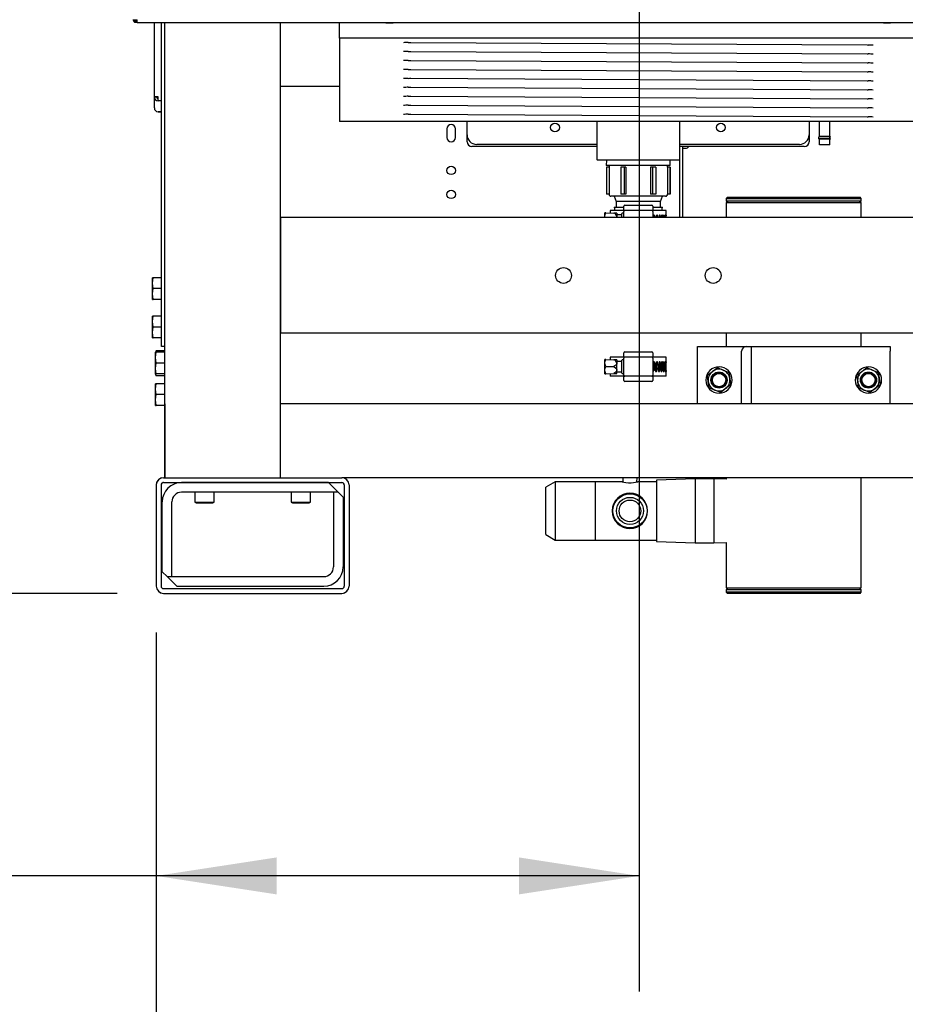
# Model space of a CAD drawing. Units: inches. Extents: x 0.7 to 15.6, y 0.8 to 10.2.
# Drawn here: x 12.4 to 13.4, y 3.9 to 4.9 of the extents above; entities that cross this region are included whole.
import ezdxf

# ---------------------------------------------------------------- set-up
doc = ezdxf.new("R2010")
doc.units = ezdxf.units.IN
doc.header["$MEASUREMENT"] = 0
doc.layers.add('FORMAT', color=7, linetype='Continuous')
doc.styles.add('SLDTEXTSTYLE0', font='TXT', dxfattribs={"width": 0.605})
doc.dimstyles.new('SLDDIMSTYLE0', dxfattribs={"dimtxt": 0.08, "dimasz": 0.13, "dimexe": 0, "dimexo": 0.0625, "dimgap": 0.02, "dimtad": 0, "dimtih": 1, "dimtoh": 1, "dimdec": 6, "dimlfac": 24, "dimrnd": 1e-09, "dimzin": 12, "dimdsep": 46, "dimlunit": 5, "dimtxsty": 'SLDTEXTSTYLE0', "dimsah": 1, "dimcen": 0.09, "dimadec": 0, "dimazin": 3, "dimtfac": 1, "dimtdec": 6, "dimtofl": 0, "dimtmove": 0, "dimatfit": 3, "dimfxl": 0, "dimfrac": 2, "dimtolj": 1, "dimtzin": 12, "dimarcsym": 0})

# ---------------------------------------------------------------- blocks, each defined once
blk = doc.blocks.new('_D_1')
at = {"layer": 'FORMAT'}
for p, q in [((13.376, 7.305), (14.9889, 7.305)), ((14.8639, 7.305), (14.8639, 6.1231)), ((14.7417, 5.9818), (14.7142, 5.9818)), ((14.7142, 5.9818), (14.7142, 5.859)), ((14.9861, 5.9818), (15.0136, 5.9818)), ((15.0136, 5.9818), (15.0136, 5.859)), ((14.7142, 5.859), (14.7417, 5.859)), ((15.0136, 5.859), (14.9861, 5.859)), ((14.8639, 4.3093), (14.8639, 5.8407)), ((13.6268, 4.3093), (14.9889, 4.3093))]:
    blk.add_line(p, q, dxfattribs=at)
for points in [[(14.8639, 7.305), (14.8439, 7.175), (14.8839, 7.175)], [(14.8639, 4.3093), (14.8839, 4.4393), (14.8439, 4.4393)]]:
    blk.add_solid(points, dxfattribs=at)
at = {"layer": 'FORMAT', "char_height": 0.08, "attachment_point": 1, "style": 'SLDTEXTSTYLE0'}
for s, insert in [('71 29/32', (14.65, 6.1032)), ('1826', (14.7417, 5.9621))]:
    blk.add_mtext(s, dxfattribs=dict(at, insert=insert))
blk = doc.blocks.new('_D_2')
at = {"layer": 'FORMAT'}
for p, q in [((12.543, 4.2671), (12.543, 3.6988)), ((13.5846, 4.2671), (13.5846, 3.6988)), ((12.543, 3.8238), (13.5846, 3.8238)), ((13.5846, 3.8238), (14.0759, 3.8238)), ((14.1798, 3.8236), (14.1523, 3.8236)), ((14.1523, 3.8236), (14.1523, 3.7009)), ((14.3631, 3.8236), (14.3906, 3.8236)), ((14.3906, 3.8236), (14.3906, 3.7009)), ((14.1523, 3.7009), (14.1798, 3.7009)), ((14.3906, 3.7009), (14.3631, 3.7009))]:
    blk.add_line(p, q, dxfattribs=at)
for points in [[(12.543, 3.8238), (12.673, 3.8038), (12.673, 3.8438)], [(13.5846, 3.8238), (13.4546, 3.8438), (13.4546, 3.8038)]]:
    blk.add_solid(points, dxfattribs=at)
at = {"layer": 'FORMAT', "char_height": 0.08, "attachment_point": 1, "style": 'SLDTEXTSTYLE0'}
for s, insert in [('25', (14.2103, 3.9451)), ('635', (14.1798, 3.804))]:
    blk.add_mtext(s, dxfattribs=dict(at, insert=insert))
blk = doc.blocks.new('_D_3')
at = {"layer": 'FORMAT', "color": 7}
for p, q in [((13.0148, 5.6362), (11.8295, 5.6362)), ((11.9545, 5.6362), (11.9545, 5.135)), ((11.8628, 4.9936), (11.8353, 4.9936)), ((11.8353, 4.9936), (11.8353, 4.8708)), ((12.0462, 4.9936), (12.0737, 4.9936)), ((12.0737, 4.9936), (12.0737, 4.8708)), ((11.8353, 4.8708), (11.8628, 4.8708)), ((12.0737, 4.8708), (12.0462, 4.8708)), ((11.9545, 4.3093), (11.9545, 4.8525)), ((12.5008, 4.3093), (11.8295, 4.3093))]:
    blk.add_line(p, q, dxfattribs=at)
for points in [[(11.9545, 5.6362), (11.9345, 5.5062), (11.9745, 5.5062)], [(11.9545, 4.3093), (11.9745, 4.4393), (11.9345, 4.4393)]]:
    blk.add_solid(points, dxfattribs=at)
at = {"layer": 'FORMAT', "color": 7, "char_height": 0.08, "attachment_point": 1, "style": 'SLDTEXTSTYLE0'}
for s, insert in [('31 27/32', (11.7406, 5.1151)), ('809', (11.8628, 4.974))]:
    blk.add_mtext(s, dxfattribs=dict(at, insert=insert))
blk = doc.blocks.new('_D_4')
at = {"layer": 'FORMAT', "color": 7}
for p, q in [((13.0648, 5.5862), (13.0648, 3.8788)), ((12.543, 4.2671), (12.543, 3.8788)), ((12.0044, 4.0037), (11.9769, 4.0037)), ((11.9769, 4.0037), (11.9769, 3.8809)), ((12.1877, 4.0037), (12.2152, 4.0037)), ((12.2152, 4.0037), (12.2152, 3.8809)), ((12.543, 4.0038), (12.3588, 4.0038)), ((13.0648, 4.0038), (12.543, 4.0038)), ((11.9769, 3.8809), (12.0044, 3.8809)), ((12.2152, 3.8809), (12.1877, 3.8809))]:
    blk.add_line(p, q, dxfattribs=at)
for points in [[(12.543, 4.0038), (12.673, 3.9838), (12.673, 4.0238)], [(13.0648, 4.0038), (12.9348, 4.0238), (12.9348, 3.9838)]]:
    blk.add_solid(points, dxfattribs=at)
at = {"layer": 'FORMAT', "color": 7, "char_height": 0.08, "attachment_point": 1, "style": 'SLDTEXTSTYLE0'}
for s, insert in [('12 17/32', (11.8822, 4.1252)), ('318', (12.0044, 3.9841))]:
    blk.add_mtext(s, dxfattribs=dict(at, insert=insert))

msp = doc.modelspace()

# ---------------------------------------------------------------- linework, layer by layer
at = {"color": 7, "linetype": 'Continuous', "lineweight": 25}
for p, q in [((12.51942801, 4.92978386), (12.51942801, 4.9294922)), ((12.51942801, 4.9294922), (12.52221968, 4.9294922)), ((12.51942801, 4.9294922), (12.51942801, 4.92670053)), ((12.52092801, 4.92670053), (12.52092801, 4.9294922)), ((12.52221968, 4.92670053), (12.52221968, 4.9294922)), ((12.52092801, 4.92670053), (12.51942801, 4.92670053)), ((12.52092801, 4.92690886), (12.52221968, 4.92690886)), ((12.52221968, 4.92670053), (13.60538634, 4.92670053)), ((12.5409073, 4.84598747), (12.5409073, 4.92670053)), ((12.54881148, 4.57641243), (12.54881148, 4.92670053)), ((12.55213634, 4.43432956), (12.55213634, 4.92670053)), ((12.67713634, 4.43432956), (12.67713634, 4.92670053)), ((12.6944836, 4.92670053), (12.69468843, 4.92657746)), ((12.69468843, 4.92657746), (12.70250093, 4.92657746)), ((12.70250093, 4.92657746), (12.70270575, 4.92670053)), ((12.74088634, 4.90982553), (12.74088634, 4.92670053)), ((12.79059521, 4.92670053), (12.79114676, 4.92636912)), ((12.79114676, 4.92636912), (12.79895926, 4.92636912)), ((12.79895926, 4.92636912), (12.79951081, 4.92670053)), ((13.32809521, 4.92670053), (13.32864676, 4.92636912)), ((13.32864676, 4.92636912), (13.33645926, 4.92636912)), ((13.33645926, 4.92636912), (13.33701081, 4.92670053)), ((13.38671968, 4.90982553), (12.74088634, 4.90982553)), ((12.74088634, 4.90982553), (12.74088634, 4.81940886)), ((12.81799842, 4.9050384), (13.31111479, 4.90226606)), ((12.81799842, 4.89533562), (13.31111479, 4.89256329)), ((12.81799842, 4.88563285), (13.31111479, 4.88286051)), ((12.81799842, 4.87593007), (13.31111479, 4.87315774)), ((12.81799842, 4.8662273), (13.31111479, 4.86345496)), ((12.67713634, 4.85766243), (12.74088634, 4.85766243)), ((12.81799842, 4.85652452), (13.31111479, 4.85375219)), ((12.54336793, 4.84598747), (12.5409073, 4.84598747)), ((12.5409073, 4.83427547), (12.5409073, 4.84598747)), ((12.54500835, 4.84199591), (12.54500835, 4.84609554)), ((12.81799842, 4.84682175), (13.31111479, 4.84404941)), ((12.54881148, 4.84199591), (12.54500835, 4.84199591)), ((12.54500835, 4.84199591), (12.54500835, 4.84193107)), ((12.54881148, 4.84193107), (12.54500835, 4.84193107)), ((12.54881148, 4.84188785), (12.54500835, 4.84188785)), ((12.81799842, 4.83711897), (13.31111479, 4.83434664)), ((12.54500835, 4.83017585), (12.54881148, 4.83017585)), ((12.54500835, 4.83017585), (12.54500835, 4.83013262)), ((12.54500835, 4.83013262), (12.54500835, 4.83006778)), ((12.54500835, 4.83013262), (12.54881148, 4.83013262)), ((12.54881148, 4.83006778), (12.54500835, 4.83006778)), ((12.81799842, 4.8274162), (13.31111479, 4.82464386)), ((13.38671968, 4.81940886), (12.74088634, 4.81940886)), ((12.87880301, 4.8052422), (12.87880301, 4.81940886)), ((13.01901134, 4.81940886), (13.01901134, 4.7783672)), ((13.10859468, 4.7783672), (13.10859468, 4.81940886)), ((13.24838634, 4.81940886), (13.24838634, 4.8052422)), ((13.25941123, 4.81940886), (13.25941123, 4.80351479)), ((13.27089417, 4.80351479), (13.27089417, 4.81940886)), ((12.85708856, 4.81171279), (12.85708856, 4.80225446)), ((12.86613023, 4.80225446), (12.86613023, 4.81171279)), ((12.87880301, 4.7976172), (12.87880301, 4.8052422)), ((13.24838634, 4.8052422), (13.24838634, 4.7976172)), ((13.26024457, 4.80359329), (13.26024457, 4.80287005)), ((13.27006084, 4.80287005), (13.27006084, 4.80359329)), ((13.01901134, 4.79240886), (12.88401134, 4.79240886)), ((13.01901134, 4.79482553), (12.88921968, 4.79482553)), ((13.23796968, 4.79482553), (13.10859468, 4.79482553)), ((13.24317801, 4.79240886), (13.10859468, 4.79240886)), ((13.1116094, 4.79240886), (13.1116094, 4.71557956)), ((13.25941123, 4.80019334), (13.25941123, 4.79447474)), ((13.27089417, 4.79447474), (13.27089417, 4.80019334)), ((13.1116094, 4.79067705), (13.11505428, 4.79067705)), ((13.11505428, 4.79067705), (13.11505428, 4.79067848)), ((13.10796968, 4.7777422), (13.01963634, 4.7777422)), ((13.02940597, 4.7777422), (13.0292307, 4.77211289)), ((13.06380301, 4.77211289), (13.0292307, 4.77211289)), ((13.02942801, 4.77002956), (13.02942801, 4.74086289)), ((13.02947578, 4.77002956), (13.02942801, 4.77002956)), ((13.02947578, 4.77002956), (13.02947578, 4.74086289)), ((13.03222994, 4.77002956), (13.02947578, 4.77002956)), ((13.03217801, 4.77211289), (13.03217801, 4.77002956)), ((13.03222994, 4.77002956), (13.03222994, 4.74086289)), ((13.04483577, 4.77002956), (13.04483577, 4.74086289)), ((13.04845896, 4.77002956), (13.04483577, 4.77002956)), ((13.04845896, 4.77002956), (13.04845896, 4.74086289)), ((13.0505194, 4.77002956), (13.04845896, 4.77002956)), ((13.0505194, 4.77002956), (13.0505194, 4.74086289)), ((13.09837532, 4.77211289), (13.06380301, 4.77211289)), ((13.07708662, 4.77002956), (13.07708662, 4.74086289)), ((13.07914706, 4.77002956), (13.07708662, 4.77002956)), ((13.07914706, 4.77002956), (13.07914706, 4.74086289)), ((13.08277025, 4.77002956), (13.07914706, 4.77002956)), ((13.08277025, 4.77002956), (13.08277025, 4.74086289)), ((13.09537608, 4.77002956), (13.09537608, 4.74086289)), ((13.09813024, 4.77002956), (13.09537608, 4.77002956)), ((13.09542801, 4.77002956), (13.09542801, 4.77211289)), ((13.09813024, 4.77002956), (13.09813024, 4.74086289)), ((13.09817801, 4.77002956), (13.09813024, 4.77002956)), ((13.09817801, 4.74086289), (13.09817801, 4.77002956)), ((13.09837532, 4.77211289), (13.09820005, 4.7777422)), ((13.1084969, 4.77803154), (13.1084969, 4.71557956)), ((13.02947578, 4.74086289), (13.02942801, 4.74086289)), ((13.03222994, 4.74086289), (13.02947578, 4.74086289)), ((13.09334468, 4.73877956), (13.03426134, 4.73877956)), ((13.03776134, 4.73877956), (13.03984298, 4.73287678)), ((13.04845896, 4.74086289), (13.04483577, 4.74086289)), ((13.0505194, 4.74086289), (13.04845896, 4.74086289)), ((13.07914706, 4.74086289), (13.07708662, 4.74086289)), ((13.08277025, 4.74086289), (13.07914706, 4.74086289)), ((13.08776304, 4.73287678), (13.08984468, 4.73877956)), ((13.09813024, 4.74086289), (13.09537608, 4.74086289)), ((13.09817801, 4.74086289), (13.09813024, 4.74086289)), ((13.03984298, 4.73287678), (13.03984298, 4.726974)), ((13.08776304, 4.73287678), (13.03984298, 4.73287678)), ((13.04817801, 4.72409857), (13.04817801, 4.72815039)), ((13.04911551, 4.72908789), (13.07849051, 4.72908789)), ((13.07942801, 4.72815039), (13.07942801, 4.72409857)), ((13.08776304, 4.726974), (13.08776304, 4.73287678)), ((13.16010523, 4.73766289), (13.15885523, 4.73641289)), ((13.15885523, 4.73641289), (13.15885523, 4.73391289)), ((13.15885523, 4.73641289), (13.30468856, 4.73641289)), ((13.15885523, 4.73391289), (13.16093856, 4.73182956)), ((13.15885523, 4.73391289), (13.30468856, 4.73391289)), ((13.15885523, 4.73182956), (13.15885523, 4.71557956)), ((13.15885523, 4.73182956), (13.30468856, 4.73182956)), ((13.16010523, 4.73766289), (13.30343856, 4.73766289)), ((13.30260523, 4.73182956), (13.30468856, 4.73391289)), ((13.30468856, 4.73641289), (13.30343856, 4.73766289)), ((13.30468856, 4.73391289), (13.30468856, 4.73641289)), ((13.30468856, 4.71557956), (13.30468856, 4.73182956)), ((13.02891007, 4.72081816), (13.02774832, 4.72085873)), ((13.02774832, 4.71695248), (13.02774832, 4.72085873)), ((13.02774832, 4.71557956), (13.02774832, 4.71695248)), ((13.02891007, 4.72081816), (13.03725219, 4.72052684)), ((13.03351134, 4.72346289), (13.03351134, 4.72065748)), ((13.03634944, 4.72346289), (13.03351134, 4.72346289)), ((13.04817801, 4.72346289), (13.03634944, 4.72346289)), ((13.04076915, 4.72040403), (13.03725219, 4.72052684)), ((13.03776134, 4.726974), (13.03838045, 4.72346289)), ((13.03776134, 4.726974), (13.04817801, 4.726974)), ((13.04076915, 4.72040403), (13.04076915, 4.71672513)), ((13.04609468, 4.71867123), (13.04076915, 4.71867123)), ((13.04076915, 4.71557956), (13.04076915, 4.71672513)), ((13.04609468, 4.71557956), (13.04609468, 4.71992123)), ((13.04817801, 4.72033789), (13.04651134, 4.72033789)), ((13.04817801, 4.72409857), (13.04817801, 4.72222357)), ((13.04817801, 4.71557956), (13.04817801, 4.72222357)), ((13.07849051, 4.72316107), (13.04911551, 4.72316107)), ((13.07942801, 4.726974), (13.08984468, 4.726974)), ((13.07942801, 4.72222357), (13.07942801, 4.72409857)), ((13.09409468, 4.72346289), (13.07942801, 4.72346289)), ((13.07942801, 4.72222357), (13.07942801, 4.71557956)), ((13.0812327, 4.71695248), (13.07942801, 4.71695248)), ((13.08080239, 4.71695248), (13.08084327, 4.71733358)), ((13.08243582, 4.71574935), (13.0812327, 4.71695248)), ((13.0812327, 4.71557956), (13.0812327, 4.71695248)), ((13.08131134, 4.71687383), (13.08136027, 4.71732975)), ((13.08922557, 4.72346289), (13.08984468, 4.726974)), ((13.09409468, 4.71838212), (13.09409468, 4.72346289)), ((13.45046968, 4.71557956), (12.67713634, 4.71557956)), ((12.67713634, 4.71557956), (12.67713634, 4.59057956)), ((13.08243582, 4.71574935), (13.08243582, 4.71557956)), ((12.53904585, 4.64477181), (12.53956569, 4.65063118)), ((12.53956569, 4.65063118), (12.53904585, 4.65063118)), ((12.53904585, 4.64477181), (12.53904585, 4.65063118)), ((12.53956569, 4.63891243), (12.53904585, 4.64477181)), ((12.53904585, 4.63305306), (12.53904585, 4.64477181)), ((12.54881148, 4.65063118), (12.53956569, 4.65063118)), ((12.53904585, 4.63305306), (12.53956569, 4.63891243)), ((12.53956569, 4.62719368), (12.53904585, 4.63305306)), ((12.53904585, 4.62719368), (12.53904585, 4.63305306)), ((12.54881148, 4.63891243), (12.53956569, 4.63891243)), ((12.53904585, 4.62719368), (12.53956569, 4.62719368)), ((12.54881148, 4.62719368), (12.53956569, 4.62719368)), ((12.53904585, 4.60310514), (12.53956569, 4.60896451)), ((12.53956569, 4.60896451), (12.53904585, 4.60896451)), ((12.53904585, 4.60310514), (12.53904585, 4.60896451)), ((12.53956569, 4.59724576), (12.53904585, 4.60310514)), ((12.53904585, 4.59138639), (12.53904585, 4.60310514)), ((12.54881148, 4.60896451), (12.53956569, 4.60896451)), ((12.53904585, 4.59138639), (12.53956569, 4.59724576)), ((12.53956569, 4.58552701), (12.53904585, 4.59138639)), ((12.53904585, 4.58552701), (12.53904585, 4.59138639)), ((12.54881148, 4.59724576), (12.53956569, 4.59724576)), ((13.45046968, 4.59057956), (12.67713634, 4.59057956)), ((13.15885523, 4.59057956), (13.15885523, 4.57641243)), ((13.30468856, 4.57641243), (13.30468856, 4.59057956)), ((12.53904585, 4.58552701), (12.53956569, 4.58552701)), ((12.54881148, 4.58552701), (12.53956569, 4.58552701)), ((12.54283444, 4.57171491), (12.5423146, 4.56990201)), ((12.5423146, 4.56425097), (12.54283444, 4.57011035)), ((12.54283444, 4.57011035), (12.5423146, 4.57011035)), ((12.5423146, 4.56425097), (12.5423146, 4.57011035)), ((12.54258788, 4.57011035), (12.54283444, 4.57171491)), ((12.55208023, 4.57171491), (12.54283444, 4.57171491)), ((12.55208023, 4.57011035), (12.54283444, 4.57011035)), ((12.55213634, 4.57641243), (12.54881148, 4.57641243)), ((12.55208023, 4.57011035), (12.55208023, 4.57171491)), ((12.55208023, 4.5583916), (12.55208023, 4.57011035)), ((12.55208231, 4.56738196), (12.55208023, 4.5674541)), ((12.55208231, 4.4930791), (12.55208231, 4.57641243)), ((13.04817801, 4.56551524), (13.04817801, 4.56956706)), ((13.04911551, 4.57050456), (13.07849051, 4.57050456)), ((13.07942801, 4.56956706), (13.07942801, 4.56551524)), ((13.12760523, 4.57641243), (13.18067606, 4.57641243)), ((13.12760523, 4.5712041), (13.12760523, 4.57641243)), ((13.12760523, 4.51432956), (13.12760523, 4.5712041)), ((13.17546773, 4.51432956), (13.17546773, 4.5712041)), ((13.18067606, 4.57641243), (13.1858844, 4.57641243)), ((13.1858844, 4.57641243), (13.33593856, 4.57641243)), ((13.1858844, 4.57641243), (13.1858844, 4.51432956)), ((13.33593856, 4.57641243), (13.33593856, 4.5712041)), ((13.33593856, 4.51432956), (13.33593856, 4.5712041)), ((12.54283444, 4.5583916), (12.5423146, 4.56425097)), ((12.5423146, 4.55253222), (12.5423146, 4.56425097)), ((12.5423146, 4.55253222), (12.54283444, 4.5583916)), ((12.55208023, 4.5583916), (12.54283444, 4.5583916)), ((12.55208023, 4.54667285), (12.55208023, 4.5583916)), ((13.02891007, 4.56223482), (13.02774832, 4.56227539)), ((13.02774832, 4.55836914), (13.02774832, 4.56227539)), ((13.02774832, 4.55055664), (13.02774832, 4.55836914)), ((13.02891007, 4.56223482), (13.03725219, 4.56194351)), ((13.03351134, 4.56487956), (13.03351134, 4.56207414)), ((13.03634944, 4.56487956), (13.03351134, 4.56487956)), ((13.04817801, 4.56487956), (13.03634944, 4.56487956)), ((13.04076915, 4.5618207), (13.03725219, 4.56194351)), ((13.04076915, 4.5618207), (13.04076915, 4.55814179)), ((13.04609468, 4.56008789), (13.04076915, 4.56008789)), ((13.04076915, 4.55078399), (13.04076915, 4.55814179)), ((13.04609468, 4.54758789), (13.04609468, 4.56133789)), ((13.04817801, 4.56175456), (13.04651134, 4.56175456)), ((13.04817801, 4.56551524), (13.04817801, 4.56364024)), ((13.04817801, 4.54528555), (13.04817801, 4.56364024)), ((13.07849051, 4.56457774), (13.04911551, 4.56457774)), ((13.07942801, 4.56364024), (13.07942801, 4.56551524)), ((13.09409468, 4.56487956), (13.07942801, 4.56487956)), ((13.07942801, 4.56364024), (13.07942801, 4.54528555)), ((13.0812327, 4.55836914), (13.07942801, 4.55836914)), ((13.08080239, 4.55836914), (13.08084327, 4.55875024)), ((13.08243582, 4.55716602), (13.0812327, 4.55836914)), ((13.0812327, 4.55055664), (13.0812327, 4.55836914)), ((13.08131134, 4.5582905), (13.08136027, 4.55874642)), ((13.08243582, 4.55716602), (13.08243582, 4.55175977)), ((13.09409468, 4.55979878), (13.09409468, 4.56487956)), ((12.54283444, 4.54667285), (12.5423146, 4.55253222)), ((12.5423146, 4.54667285), (12.5423146, 4.55253222)), ((12.5423146, 4.54667285), (12.54283444, 4.54667285)), ((12.5423146, 4.54646451), (12.5423146, 4.54667285)), ((12.5423146, 4.54646451), (12.54283444, 4.54465162)), ((12.54283444, 4.54465162), (12.54252385, 4.54667285)), ((12.55208023, 4.54667285), (12.54283444, 4.54667285)), ((12.55208023, 4.5493291), (12.55208231, 4.54940124)), ((12.55208023, 4.54912076), (12.55208231, 4.5491929)), ((12.55208023, 4.54465162), (12.55208023, 4.54667285)), ((13.02774832, 4.54665039), (13.02774832, 4.55055664)), ((13.02774832, 4.54665039), (13.02891007, 4.54669096)), ((13.02891007, 4.55446289), (13.03725219, 4.55446289)), ((13.02891007, 4.54669096), (13.03725219, 4.54698228)), ((13.03351134, 4.54685164), (13.03351134, 4.54404623)), ((13.03725219, 4.54698228), (13.04076915, 4.54710509)), ((13.04076915, 4.54710509), (13.04076915, 4.55078399)), ((13.04076915, 4.54883789), (13.04609468, 4.54883789)), ((13.04651134, 4.54717123), (13.04817801, 4.54717123)), ((13.07942801, 4.55055664), (13.0812327, 4.55055664)), ((13.0812327, 4.55055664), (13.08243582, 4.55175977)), ((13.09409468, 4.54404623), (13.09409468, 4.54972541)), ((13.13853645, 4.54512115), (13.14390042, 4.54924476)), ((13.14390042, 4.54924476), (13.14926439, 4.55336838)), ((13.14926439, 4.55336838), (13.15551753, 4.55078485)), ((13.15551753, 4.55078485), (13.16177067, 4.54820133)), ((13.16177067, 4.54820133), (13.16265984, 4.54149419)), ((13.29999478, 4.54512115), (13.30535875, 4.54924476)), ((13.30535875, 4.54924476), (13.31072272, 4.55336838)), ((13.31072272, 4.55336838), (13.31697586, 4.55078485)), ((13.31697586, 4.55078485), (13.323229, 4.54820133)), ((13.323229, 4.54820133), (13.32411817, 4.54149419)), ((12.5423146, 4.53018847), (12.54283444, 4.53604785)), ((12.54283444, 4.53604785), (12.5423146, 4.53604785)), ((12.5423146, 4.53018847), (12.5423146, 4.53604785)), ((12.55208023, 4.54465162), (12.54283444, 4.54465162)), ((12.55208023, 4.53604785), (12.54283444, 4.53604785)), ((12.55208023, 4.5243291), (12.55208023, 4.53604785)), ((13.03634944, 4.54404623), (13.03351134, 4.54404623)), ((13.04817801, 4.54404623), (13.03634944, 4.54404623)), ((13.04817801, 4.54528555), (13.04817801, 4.54341055)), ((13.04817801, 4.53935873), (13.04817801, 4.54341055)), ((13.07849051, 4.54434805), (13.04911551, 4.54434805)), ((13.07849051, 4.53842123), (13.04911551, 4.53842123)), ((13.07942801, 4.54341055), (13.07942801, 4.54528555)), ((13.09409468, 4.54404623), (13.07942801, 4.54404623)), ((13.07942801, 4.54341055), (13.07942801, 4.53935873)), ((13.13789178, 4.54538749), (13.13811803, 4.54529402)), ((13.13821319, 4.54551878), (13.13798861, 4.54561618)), ((13.13853645, 4.54512115), (13.13811803, 4.54529402)), ((13.13875052, 4.54528572), (13.13821319, 4.54551878)), ((13.13942562, 4.53841401), (13.13853645, 4.54512115)), ((13.14031479, 4.53170687), (13.13942562, 4.53841401)), ((13.16265984, 4.54149419), (13.16354901, 4.53478705)), ((13.29935012, 4.54538749), (13.29957636, 4.54529402)), ((13.29967152, 4.54551878), (13.29944695, 4.54561618)), ((13.29999478, 4.54512115), (13.29957636, 4.54529402)), ((13.30020885, 4.54528572), (13.29967152, 4.54551878)), ((13.30088395, 4.53841401), (13.29999478, 4.54512115)), ((13.30177313, 4.53170687), (13.30088395, 4.53841401)), ((13.32411817, 4.54149419), (13.32500734, 4.53478705)), ((12.54283444, 4.5243291), (12.5423146, 4.53018847)), ((12.5423146, 4.51846972), (12.5423146, 4.53018847)), ((12.55208231, 4.53331946), (12.55208023, 4.5333916)), ((13.14656793, 4.52912334), (13.14031479, 4.53170687)), ((13.15282107, 4.52653982), (13.14656793, 4.52912334)), ((13.15818504, 4.53066343), (13.15282107, 4.52653982)), ((13.16354901, 4.53478705), (13.15818504, 4.53066343)), ((13.30802627, 4.52912334), (13.30177313, 4.53170687)), ((13.31427941, 4.52653982), (13.30802627, 4.52912334)), ((13.31964338, 4.53066343), (13.31427941, 4.52653982)), ((13.32500734, 4.53478705), (13.31964338, 4.53066343)), ((12.5423146, 4.51846972), (12.54283444, 4.5243291)), ((12.54283444, 4.51261035), (12.5423146, 4.51846972)), ((12.5423146, 4.51261035), (12.5423146, 4.51846972)), ((12.55208023, 4.5243291), (12.54283444, 4.5243291)), ((12.55208023, 4.51261035), (12.55208023, 4.5243291)), ((12.55208023, 4.5152666), (12.55208231, 4.51533874)), ((12.55208426, 4.51432956), (12.55208426, 4.43432956)), ((12.55213634, 4.51432956), (12.55208426, 4.51432956)), ((13.45046968, 4.51432956), (12.67713634, 4.51432956)), ((12.5423146, 4.51261035), (12.54283444, 4.51261035)), ((12.55208023, 4.51261035), (12.54283444, 4.51261035)), ((12.55208231, 4.4930791), (12.55208231, 4.43432956)), ((12.55208426, 4.4930791), (12.55208231, 4.4930791)), ((12.55078023, 4.42912076), (12.5702594, 4.42912076)), ((12.55078218, 4.43432956), (12.74349051, 4.43432956)), ((12.55078218, 4.42912123), (12.74349051, 4.42912123)), ((12.72921773, 4.42912076), (12.5702594, 4.42912076)), ((12.5846344, 4.42912123), (12.5846344, 4.42912076)), ((12.60546773, 4.42912076), (12.60546773, 4.42912123)), ((12.68880106, 4.42912123), (12.68880106, 4.42912076)), ((12.7096344, 4.42912076), (12.7096344, 4.42912123)), ((12.72921773, 4.42912076), (12.74348856, 4.42912076)), ((12.7396344, 4.4187041), (12.72921773, 4.42912076)), ((13.38411551, 4.43432956), (12.74349051, 4.43432956)), ((13.38403051, 4.4343291), (12.7435755, 4.4343291)), ((12.97416773, 4.43000664), (12.96375106, 4.42399258)), ((13.01703231, 4.43000664), (12.97416773, 4.43000664)), ((12.97416773, 4.43000664), (12.97416773, 4.36698581)), ((13.01703231, 4.43000664), (13.01703231, 4.36698581)), ((13.04629679, 4.43000664), (13.01772815, 4.43000664)), ((13.04696688, 4.4343291), (13.04724664, 4.42975508)), ((13.06233853, 4.42975042), (13.06261857, 4.4343291)), ((13.0833344, 4.43000664), (13.06323851, 4.43000664)), ((13.12535523, 4.43307956), (13.0833344, 4.43177368)), ((13.0833344, 4.43177368), (13.0833344, 4.36521877)), ((13.14548023, 4.43307956), (13.12535523, 4.43307956)), ((13.12535523, 4.43307956), (13.12535523, 4.36391289)), ((13.15885523, 4.43266391), (13.14548023, 4.43307956)), ((13.14548023, 4.43307956), (13.14548023, 4.36391289)), ((13.15885523, 4.4343291), (13.15885523, 4.43266391)), ((13.30468856, 4.31516289), (13.30468856, 4.4343291)), ((12.54296773, 4.4265166), (12.54296773, 4.3171416)), ((12.54296968, 4.42651706), (12.54296968, 4.31714206)), ((12.54817801, 4.42651706), (12.54817801, 4.31714206)), ((12.7396344, 4.4187041), (12.5702594, 4.4187041)), ((12.5846344, 4.4187041), (12.5846344, 4.4078198)), ((12.60546773, 4.4078198), (12.60546773, 4.4187041)), ((12.68880106, 4.4187041), (12.68880106, 4.4078198)), ((12.7096344, 4.4078198), (12.7096344, 4.4187041)), ((12.73442606, 4.4187041), (12.73442606, 4.33787076)), ((12.7396344, 4.4187041), (12.73442606, 4.4187041)), ((12.74484273, 4.41349576), (12.7396344, 4.4187041)), ((12.74609273, 4.4265166), (12.74609273, 4.3171416)), ((12.74609468, 4.42651706), (12.74609468, 4.31714206)), ((12.75130301, 4.42651706), (12.75130301, 4.31714206)), ((12.96375106, 4.37299988), (12.96375106, 4.42399258)), ((12.54942606, 4.33266243), (12.54942606, 4.40828743)), ((12.55984273, 4.3274541), (12.55984273, 4.40828743)), ((12.5846344, 4.4078198), (12.58593648, 4.40703743)), ((12.5846344, 4.4078198), (12.60546773, 4.4078198)), ((12.60416565, 4.40703743), (12.60546773, 4.4078198)), ((12.68880106, 4.4078198), (12.69010315, 4.40703743)), ((12.68880106, 4.4078198), (12.7096344, 4.4078198)), ((12.70833231, 4.40703743), (12.7096344, 4.4078198)), ((12.74484273, 4.41349576), (12.74484273, 4.33787076)), ((12.58593648, 4.40703743), (12.60416565, 4.40703743)), ((12.69010315, 4.40703743), (12.70833231, 4.40703743)), ((12.96375106, 4.37299988), (12.97416773, 4.36698581)), ((12.97416773, 4.36698581), (13.01703231, 4.36698581)), ((13.01772815, 4.36698581), (13.0833344, 4.36698581)), ((13.0833344, 4.36521877), (13.12535523, 4.36391289)), ((13.12535523, 4.36391289), (13.14548023, 4.36391289)), ((13.14548023, 4.36391289), (13.15885523, 4.36432855)), ((13.15885523, 4.36432855), (13.15885523, 4.31516289)), ((12.54942606, 4.33266243), (12.5546344, 4.3274541)), ((12.5546344, 4.3274541), (12.55984273, 4.3274541)), ((12.5546344, 4.3274541), (12.56505106, 4.31703743)), ((12.5546344, 4.3274541), (12.7240094, 4.3274541)), ((12.55078218, 4.31453789), (12.74349051, 4.31453789)), ((12.56505106, 4.31703743), (12.7240094, 4.31703743)), ((13.16093856, 4.31516289), (13.15885523, 4.31307956)), ((13.15885523, 4.31516289), (13.30468856, 4.31516289)), ((13.15885523, 4.31307956), (13.15885523, 4.31057956)), ((13.30468856, 4.31307956), (13.15885523, 4.31307956)), ((13.30468856, 4.31307956), (13.30260523, 4.31516289)), ((13.30468856, 4.31057956), (13.30468856, 4.31307956)), ((12.55078023, 4.3093291), (12.74348856, 4.3093291)), ((12.55078218, 4.30932956), (12.74349051, 4.30932956)), ((13.15885523, 4.31057956), (13.16010523, 4.30932956)), ((13.30468856, 4.31057956), (13.15885523, 4.31057956)), ((13.30343856, 4.30932956), (13.16010523, 4.30932956)), ((13.30343856, 4.30932956), (13.30468856, 4.31057956))]:
    msp.add_line(p, q, dxfattribs=at)
at = {"color": 7, "linetype": 'Continuous', "lineweight": 25, "flags": 128}
for points in [[(12.81531095, 4.90502302), (12.81665576, 4.90503922), (12.81799842, 4.9050384)], [(13.31111479, 4.90226606), (13.31217415, 4.90225582), (13.31221525, 4.90225492)], [(12.81531095, 4.89532024), (12.81665576, 4.89533644), (12.81799842, 4.89533562)], [(13.31111479, 4.89256329), (13.31217415, 4.89255305), (13.31221525, 4.89255214)], [(12.81531095, 4.88561747), (12.81665576, 4.88563367), (12.81799842, 4.88563285)], [(13.31111479, 4.88286051), (13.31217415, 4.88285027), (13.31221525, 4.88284937)], [(12.81531095, 4.87591469), (12.81665576, 4.8759309), (12.81799842, 4.87593007)], [(12.81531095, 4.86621192), (12.81665576, 4.86622812), (12.81799842, 4.8662273)], [(13.31111479, 4.87315774), (13.31217415, 4.8731475), (13.31221525, 4.87314659)], [(12.81531095, 4.85650914), (12.81665576, 4.85652535), (12.81799842, 4.85652452)], [(13.31111479, 4.86345496), (13.31217415, 4.86344472), (13.31221525, 4.86344382)], [(12.81531095, 4.84680637), (12.81665576, 4.84682257), (12.81799842, 4.84682175)], [(13.31111479, 4.85375219), (13.31217415, 4.85374195), (13.31221525, 4.85374104)], [(12.81531095, 4.83710359), (12.81665576, 4.8371198), (12.81799842, 4.83711897)], [(13.31111479, 4.84404941), (13.31217415, 4.84403917), (13.31221525, 4.84403827)], [(13.31111479, 4.83434664), (13.31217415, 4.8343364), (13.31221525, 4.83433549)], [(12.81531095, 4.82740082), (12.81665576, 4.82741702), (12.81799842, 4.8274162)], [(13.31111479, 4.82464386), (13.31217415, 4.82463362), (13.31221525, 4.82463272)], [(13.27006084, 4.8026703), (13.27016955, 4.80267413), (13.27105036, 4.80271968), (13.27135387, 4.80277018), (13.27105036, 4.80282067), (13.27016955, 4.80286623), (13.26879766, 4.80290238), (13.26706897, 4.80292559), (13.2651527, 4.80293359), (13.26323644, 4.80292559), (13.26150775, 4.80290238), (13.26013586, 4.80286623), (13.25925505, 4.80282067), (13.25895154, 4.80277018), (13.25895222, 4.80276776)], [(13.26024457, 4.80343629), (13.25958692, 4.80347765), (13.25943084, 4.80352729), (13.25989482, 4.80357557), (13.26092857, 4.80361726), (13.26242007, 4.80364785), (13.26420769, 4.80366403), (13.26609772, 4.80366403), (13.26788534, 4.80364785), (13.26937684, 4.80361726), (13.27041059, 4.80357557), (13.27087456, 4.80352729), (13.27071849, 4.80347765), (13.27006084, 4.80343629)], [(13.26024457, 4.80083808), (13.26013586, 4.8008419), (13.25925505, 4.80088746), (13.25895154, 4.80093795), (13.25925505, 4.80098845), (13.26013586, 4.801034), (13.26150775, 4.80107015), (13.26323644, 4.80109336), (13.2651527, 4.80110136), (13.26706897, 4.80109336), (13.26879766, 4.80107015), (13.27016955, 4.801034), (13.27105036, 4.80098845), (13.27135387, 4.80093795), (13.27134695, 4.80093023)], [(13.26026742, 4.79439525), (13.25958692, 4.7944376), (13.25943084, 4.79448723), (13.25989482, 4.79453551), (13.26092857, 4.79457721), (13.26242007, 4.7946078), (13.26420769, 4.79462397), (13.26609772, 4.79462397), (13.26788534, 4.7946078), (13.26937684, 4.79457721), (13.27041059, 4.79453551), (13.27087456, 4.79448723), (13.27071849, 4.7944376), (13.27026961, 4.79440611)], [(13.2651527, 4.7943454), (13.26347402, 4.7943532), (13.26199781, 4.79437566), (13.26090213, 4.79441007), (13.26031913, 4.79445228), (13.26031913, 4.7944972), (13.26069661, 4.79452895)], [(13.26983428, 4.79451358), (13.26998627, 4.7944972), (13.26998627, 4.79445228), (13.26940327, 4.79441007), (13.26830759, 4.79437566), (13.26683138, 4.7943532), (13.2651527, 4.7943454)], [(13.02774832, 4.71695248), (13.0281247, 4.71910711), (13.02891007, 4.72081816)], [(13.02807156, 4.71557956), (13.02776466, 4.71650675), (13.02774832, 4.71695248)], [(13.08756766, 4.71732975), (13.08756006, 4.71765449), (13.08748607, 4.71795693), (13.08735291, 4.71820322), (13.08717464, 4.71836509), (13.08697056, 4.71842465), (13.08676238, 4.71837553), (13.0865736, 4.71822229), (13.08642779, 4.71798274), (13.08634202, 4.71768432), (13.08632931, 4.7175826)], [(13.08998442, 4.71732975), (13.08997826, 4.71765449), (13.08991818, 4.71795693), (13.08980979, 4.71820322), (13.08966416, 4.71836509), (13.08949675, 4.71842465), (13.08932523, 4.71837553), (13.08916905, 4.71822229), (13.08904803, 4.71798274), (13.08897669, 4.71768432), (13.08896611, 4.7175826)], [(13.09187529, 4.71732975), (13.09187069, 4.71765449), (13.09182573, 4.71795693), (13.09174429, 4.71820322), (13.09163424, 4.71836509), (13.09150686, 4.71842465), (13.09137544, 4.71837553), (13.09125501, 4.71822229), (13.09116121, 4.71798274), (13.09110572, 4.71768432), (13.09109747, 4.7175826)], [(13.09320231, 4.71732975), (13.09319936, 4.71765449), (13.09317042, 4.71795693), (13.09311757, 4.71820322), (13.0930453, 4.71836509), (13.09296051, 4.71842465), (13.09287183, 4.71837553), (13.09278956, 4.71822229), (13.09272486, 4.71798274), (13.09268634, 4.71768432), (13.09268061, 4.7175826)], [(13.09393882, 4.71732975), (13.09393757, 4.71765449), (13.09392524, 4.71795693), (13.09390204, 4.71820322), (13.093869, 4.71836509), (13.0938285, 4.71842465), (13.09378434, 4.71837553), (13.09374189, 4.71822229), (13.09370759, 4.71798274), (13.09368682, 4.71768432), (13.0936837, 4.7175826)], [(13.02774832, 4.55836914), (13.0281247, 4.56052377), (13.02891007, 4.56223482)], [(13.02891007, 4.55446289), (13.02776466, 4.55792342), (13.02774832, 4.55836914)], [(13.04076915, 4.55814179), (13.04074414, 4.55784071), (13.04049942, 4.55715317), (13.03968173, 4.55614446), (13.03725219, 4.55446289)], [(13.08756766, 4.55874642), (13.08756006, 4.55907116), (13.08748607, 4.5593736), (13.08735291, 4.55961989), (13.08717464, 4.55978176), (13.08697056, 4.55984132), (13.08676238, 4.55979219), (13.0865736, 4.55963896), (13.08642779, 4.5593994), (13.08634202, 4.55910098), (13.08632931, 4.55899926)], [(13.08642662, 4.55939533), (13.08650658, 4.55910028), (13.08651901, 4.55899544)], [(13.08998442, 4.55874642), (13.08997826, 4.55907116), (13.08991818, 4.5593736), (13.08980979, 4.55961989), (13.08966416, 4.55978176), (13.08949675, 4.55984132), (13.08932523, 4.55979219), (13.08916905, 4.55963896), (13.08904803, 4.5593994), (13.08897669, 4.55910098), (13.08896611, 4.55899926)], [(13.09187529, 4.55874642), (13.09187069, 4.55907116), (13.09182573, 4.5593736), (13.09174429, 4.55961989), (13.09163424, 4.55978176), (13.09150686, 4.55984132), (13.09137544, 4.55979219), (13.09125501, 4.55963896), (13.09116121, 4.5593994), (13.09110572, 4.55910098), (13.09109747, 4.55899926)], [(13.09320231, 4.55874642), (13.09319936, 4.55907116), (13.09317042, 4.5593736), (13.09311757, 4.55961989), (13.0930453, 4.55978176), (13.09296051, 4.55984132), (13.09287183, 4.55979219), (13.09278956, 4.55963896), (13.09272486, 4.5593994), (13.09268634, 4.55910098), (13.09268061, 4.55899926)], [(13.09393882, 4.55874642), (13.09393757, 4.55907116), (13.09392524, 4.5593736), (13.09390204, 4.55961989), (13.093869, 4.55978176), (13.0938285, 4.55984132), (13.09378434, 4.55979219), (13.09374189, 4.55963896), (13.09370759, 4.5593994), (13.09368682, 4.55910098), (13.0936837, 4.55899926)], [(13.02774832, 4.55055664), (13.02812219, 4.55271701), (13.02891007, 4.55446289)], [(13.02891007, 4.54669096), (13.02776531, 4.55010276), (13.02774832, 4.55055664)], [(13.03725219, 4.55446289), (13.03969381, 4.55276998), (13.04036132, 4.55200058), (13.04074449, 4.55108293), (13.04076915, 4.55078399)], [(13.04076915, 4.55078399), (13.04071907, 4.55035634), (13.04043469, 4.54967106), (13.03949048, 4.54856972), (13.03725219, 4.54698228)], [(13.0831665, 4.54977189), (13.08314934, 4.5498255), (13.08313459, 4.54993035)], [(13.085537, 4.55017937), (13.08554553, 4.54985463), (13.0856282, 4.54955219), (13.08577512, 4.5493059), (13.08596817, 4.54914403), (13.08618421, 4.54908447), (13.08639933, 4.54913359), (13.08659, 4.54928683), (13.08673447, 4.54952638), (13.08681834, 4.5498248), (13.0868307, 4.54992652)], [(13.08609479, 4.54977189), (13.08607994, 4.5498255), (13.08606716, 4.54993035)], [(13.08830164, 4.55017937), (13.08830884, 4.54985463), (13.08837858, 4.54955219), (13.0885023, 4.5493059), (13.08866438, 4.54914403), (13.08884511, 4.54908447), (13.08902437, 4.54913359), (13.08918264, 4.54928683), (13.08930217, 4.54952638), (13.08937141, 4.5498248), (13.0893816, 4.54992652)], [(13.08857533, 4.54977189), (13.08856308, 4.5498255), (13.08855253, 4.54993035)], [(13.0905742, 4.55017937), (13.09057992, 4.54985463), (13.09063534, 4.54955219), (13.09073336, 4.5493059), (13.09086122, 4.54914403), (13.09100302, 4.54908447), (13.09114282, 4.54913359), (13.09126552, 4.54928683), (13.0913577, 4.54952638), (13.09141091, 4.5498248), (13.09141873, 4.54992652)], [(13.09230903, 4.55017937), (13.09231317, 4.54985463), (13.09235314, 4.54955219), (13.0924235, 4.5493059), (13.09251458, 4.54914403), (13.09261459, 4.54908447), (13.09271212, 4.54913359), (13.09279678, 4.54928683), (13.09285977, 4.54952638), (13.09289588, 4.5498248), (13.09290117, 4.54992652)], [(13.09347128, 4.55017937), (13.09347375, 4.54985463), (13.09349749, 4.54955219), (13.09353877, 4.5493059), (13.09359123, 4.54914403), (13.09364745, 4.54908447), (13.09370075, 4.54913359), (13.09374567, 4.54928683), (13.0937782, 4.54952638), (13.09379648, 4.5498248), (13.09379914, 4.54992652)], [(13.09403763, 4.55017937), (13.09403837, 4.54985463), (13.09404539, 4.54955219), (13.09405677, 4.5493059), (13.09406956, 4.54914403), (13.09408086, 4.54908447), (13.09408125, 4.54908687)], [(12.55078023, 4.42912076), (12.55027218, 4.42907073), (12.55017752, 4.42905006)], [(13.04629679, 4.42998992), (13.04624515, 4.43000356), (13.04683485, 4.42984998), (13.04825701, 4.42952223), (13.05043584, 4.42914056), (13.05315412, 4.42887571), (13.05600276, 4.42885578), (13.05865097, 4.4290742), (13.06068991, 4.42939508)], [(13.06068991, 4.42939508), (13.06240506, 4.42976476), (13.0632723, 4.42998533), (13.06323851, 4.42997634)], [(12.74348856, 4.3093291), (12.74501271, 4.30947921), (12.74529552, 4.30954094)]]:
    msp.add_lwpolyline(points, dxfattribs=at)
at = {"color": 7, "linetype": 'Continuous', "lineweight": 25}
for centre, radius in [((12.97380301, 4.81303386), 0.00479167), ((13.15296968, 4.81303386), 0.00479167), ((12.8616094, 4.7666291), 0.00452083), ((12.8616094, 4.74068823), 0.00452083), ((12.98296968, 4.65307956), 0.00854167), ((13.14463634, 4.65307956), 0.00854167), ((13.15104273, 4.5399541), 0.00871895), ((13.15104273, 4.5399541), 0.0078125), ((13.15104273, 4.5399541), 0.0071875), ((13.31250106, 4.5399541), 0.00871895), ((13.31250106, 4.5399541), 0.0078125), ((13.31250106, 4.5399541), 0.0071875), ((13.05479273, 4.39849623), 0.01843958), ((13.05479273, 4.39849623), 0.01464823), ((13.05479273, 4.39849623), 0.01170833)]:
    msp.add_circle(centre, radius, dxfattribs=at)
for centre, radius, start, end in [((12.52078023, 4.92976303), 0.00285417, 180, 241.72065618), ((12.81500033, 4.85547072), 0.04955327, 89.64084042, 95.79095141), ((13.31260553, 4.85355154), 0.04870494, 84.12292529, 90.45913429), ((12.81500033, 4.84576794), 0.04955327, 89.64084042, 95.79095141), ((13.31260553, 4.84384877), 0.04870494, 84.12292529, 90.45913429), ((12.81500033, 4.83606517), 0.04955327, 89.64084042, 95.79095141), ((13.31260553, 4.83414599), 0.04870494, 84.12292529, 90.45913429), ((12.81500033, 4.82636239), 0.04955327, 89.64084042, 95.79095141), ((12.81500033, 4.81665962), 0.04955327, 89.64084042, 95.79095141), ((13.31260553, 4.82444322), 0.04870494, 84.12292529, 90.45913429), ((12.81500033, 4.80695684), 0.04955327, 89.64084042, 95.79095141), ((13.31260553, 4.81474044), 0.04870494, 84.12292529, 90.45913429), ((12.5439838, 4.80710706), 0.03900194, 88.49471123, 94.52423097), ((12.54500763, 4.84598818), 0.00410034, 180.00995141, 270.00994818), ((12.54459853, 4.83043532), 0.01560077, 88.49471047, 94.52423265), ((12.54500806, 4.84598776), 0.00164014, 180.00995164, 270.00994818), ((12.81500033, 4.79725407), 0.04955327, 89.64084042, 95.79095141), ((13.31260553, 4.80503767), 0.04870494, 84.12292529, 90.45913429), ((12.54500763, 4.83427619), 0.00410034, 180.00995164, 270.00994818), ((12.81500033, 4.78755129), 0.04955327, 89.64084042, 95.79095141), ((13.31260553, 4.79533489), 0.04870494, 84.12292529, 90.45913429), ((13.31260553, 4.78563212), 0.04870494, 84.12292529, 90.45913429), ((12.81500033, 4.77784852), 0.04955327, 89.64084042, 95.79095141), ((13.31260553, 4.77592934), 0.04870494, 84.12292529, 90.45913429), ((12.8616094, 4.81171279), 0.00452083, 0, 180), ((12.8616094, 4.80225446), 0.00452083, 180, 0), ((12.88921968, 4.8052422), 0.01041667, 180, 270), ((13.23796968, 4.8052422), 0.01041667, 270, 0), ((13.25941312, 4.80185469), 0.00102807, 109.53741133, 248.86061101), ((12.88401134, 4.7976172), 0.00520833, 180, 270), ((13.11505452, 4.79477989), 0.00410141, 269.99665977, 324.68300512), ((13.24317801, 4.7976172), 0.00520833, 270, 0), ((13.26515346, 4.72520873), 0.07520416, 85.62206859, 94.37909382), ((13.27166697, 4.80023382), 0.00076234, 117.89826544, 183.43550738), ((13.01963634, 4.7783672), 0.000625, 180, 270), ((13.10796968, 4.7783672), 0.000625, 270, 0), ((13.03426134, 4.74086289), 0.00208333, 180, 270), ((13.09334468, 4.74086289), 0.00208333, 270, 0), ((13.04911551, 4.72815039), 0.0009375, 90, 180), ((13.07849051, 4.72815039), 0.0009375, 0, 90), ((13.03575879, 4.71561767), 0.0051313, 12.46389464, 73.0798914), ((13.0390896, 4.71666555), 0.00168061, 319.74500217, 2.03140492), ((13.04651134, 4.71992123), 0.00041667, 90, 180), ((13.04911551, 4.72222357), 0.0009375, 90, 180), ((13.07849051, 4.72222357), 0.0009375, 0, 90), ((13.08057601, 4.71755542), 0.00081608, 343.94646156, 178.09186183), ((13.07997721, 4.71755217), 0.00089322, 345.83406292, 67.3907222), ((13.08398217, 4.71759995), 0.00074232, 338.654064, 181.33964152), ((13.0830717, 4.71751735), 0.00100006, 349.41105955, 53.68266687), ((13.08578347, 4.7175315), 0.00109398, 349.57638356, 41.07701564), ((13.08780771, 4.71750204), 0.0014034, 353.10570644, 23.82206869), ((13.14118471, 4.71751929), 0.04709813, 178.95029727, 179.92298574), ((13.04911551, 4.56956706), 0.0009375, 90, 180), ((13.07849051, 4.56956706), 0.0009375, 0, 90), ((13.18067606, 4.5712041), 0.00520833, 90, 180), ((13.03575879, 4.55703433), 0.0051313, 12.46389464, 73.0798914), ((13.04651134, 4.56133789), 0.00041667, 90, 180), ((13.04911551, 4.56364024), 0.0009375, 90, 180), ((13.07849051, 4.56364024), 0.0009375, 0, 90), ((13.08057601, 4.55897209), 0.00081608, 343.94646156, 178.09186183), ((13.07997721, 4.55896884), 0.00089322, 345.83406292, 67.3907222), ((13.08398217, 4.55901662), 0.00074232, 338.654064, 181.33964152), ((13.08264848, 4.55893111), 0.00101151, 3.64628558, 37.23918611), ((13.0830717, 4.55893401), 0.00100006, 349.41105955, 53.68266687), ((13.08578347, 4.55894817), 0.00109398, 349.57638356, 41.07701564), ((13.08780771, 4.5589187), 0.0014034, 353.10570644, 23.82206869), ((13.14118471, 4.55893596), 0.04709813, 178.95029727, 179.92298574), ((13.04651134, 4.54758789), 0.00041667, 180, 270), ((13.07895728, 4.54998845), 0.00092936, 300.43140474, 356.41580434), ((13.07951267, 4.54997382), 0.00089041, 274.87141639, 356.95488714), ((13.08305389, 4.54992021), 0.0007634, 160.1549745, 0.4735357), ((13.08224769, 4.54997015), 0.00095156, 303.85978817, 357.60250316), ((13.08513541, 4.54994124), 0.00098709, 315.61487087, 359.36756901), ((13.08735923, 4.54997479), 0.00123971, 332.24460043, 357.94565843), ((13.06453327, 4.54974467), 0.0295619, 358.81554036, 0.35245594), ((13.15104273, 4.5399541), 0.01422917, 157.55171915, 156.55171915), ((13.15104273, 4.5399541), 0.01171875, 127.55171915, 187.55171915), ((13.15104273, 4.5399541), 0.01171875, 67.55171915, 127.55171915), ((13.15104273, 4.5399541), 0.01171875, 7.55171915, 67.55171915), ((13.31250106, 4.5399541), 0.01422917, 157.55171915, 156.55171915), ((13.31250106, 4.5399541), 0.01171875, 127.55171915, 187.55171915), ((13.31250106, 4.5399541), 0.01171875, 67.55171915, 127.55171915), ((13.31250106, 4.5399541), 0.01171875, 7.55171915, 67.55171915), ((13.04911551, 4.54528555), 0.0009375, 180, 270), ((13.04911551, 4.53935873), 0.0009375, 180, 270), ((13.07849051, 4.54528555), 0.0009375, 270, 0), ((13.07849051, 4.53935873), 0.0009375, 270, 0), ((13.15104273, 4.5399541), 0.01171875, 187.55171915, 247.55171915), ((13.15104273, 4.5399541), 0.01171875, 307.55171915, 7.55171915), ((13.31250106, 4.5399541), 0.01171875, 187.55171915, 247.55171915), ((13.31250106, 4.5399541), 0.01171875, 307.55171915, 7.55171915), ((13.15104273, 4.5399541), 0.01171875, 247.55171915, 307.55171915), ((13.31250106, 4.5399541), 0.01171875, 247.55171915, 307.55171915), ((12.55078023, 4.4265166), 0.0078125, 103.40354615, 180), ((12.55078218, 4.42651706), 0.0078125, 90, 180), ((12.55078218, 4.42651706), 0.00260417, 90, 180), ((12.5702594, 4.40828743), 0.02083333, 90, 180), ((12.74348856, 4.4265166), 0.00260417, 0, 90), ((12.74349051, 4.42651706), 0.0078125, 0, 90), ((12.74349051, 4.42651706), 0.00260417, 0, 90), ((13.01772815, 4.42931081), 0.00069583, 90, 180), ((12.5702594, 4.40828743), 0.01041667, 90, 180), ((13.05479273, 4.39849623), 0.01913542, 0, 180), ((13.05479273, 4.39849623), 0.01913542, 180, 0), ((13.01772815, 4.36768164), 0.00069583, 180, 270), ((12.7240094, 4.33787076), 0.01041667, 270, 0), ((12.7240094, 4.33787076), 0.02083333, 270, 0), ((12.55078023, 4.3171416), 0.0078125, 180, 270), ((12.55078218, 4.31714206), 0.0078125, 180, 270), ((12.55078218, 4.31714206), 0.00260417, 180, 270), ((12.74349051, 4.31714206), 0.00260417, 270, 0), ((12.74349051, 4.31714206), 0.0078125, 270, 0), ((12.74348856, 4.3171416), 0.00260417, 283.38769861, 0)]:
    msp.add_arc(centre, radius, start, end, dxfattribs=at)
for centre, major_axis, ratio, start_param, end_param in [((13.06380301, 4.71304623), (0.02617282, 0.23020132), 0.0662472604, 4.7363654421, 4.739627661), ((13.06380301, 4.71304623), (0.02377078, 0.23019968), 0.0815635887, 4.7318159372, 4.7405179855), ((13.06380301, 4.71304623), (0.02183315, 0.22323317), 0.0880338757, 4.7323470488, 4.7402050206), ((13.06380301, 4.71304623), (0.02251447, 0.23019931), 0.0880338757, 4.732003623, 4.7396071221), ((13.06380301, 4.71304623), (0.02088266, 0.23019924), 0.0953222046, 4.7320407452, 4.7407427935), ((13.06380301, 4.71304623), (0.01883365, 0.22323334), 0.1009837609, 4.7322567226, 4.7401146944), ((13.06380301, 4.71304623), (0.01942137, 0.23019949), 0.1009837609, 4.7319132968, 4.7395167959), ((13.06380301, 4.71304623), (0.01755931, 0.23020015), 0.1072245455, 4.73157249, 4.7402745383), ((13.06380301, 4.71304623), (0.01543821, 0.22323476), 0.1119496245, 4.7314791017, 4.7393370735), ((13.06380301, 4.71304623), (0.01591997, 0.23020095), 0.1119496245, 4.7311356759, 4.7387391751), ((13.06380301, 4.71304623), (0.01386303, 0.23020213), 0.1169983841, 4.7304394084, 4.7391414567), ((13.06380301, 4.71304623), (0.0120777, 0.23020323), 0.12067487, 4.7297249189, 4.737328418), ((13.06380301, 4.71304623), (0.00986723, 0.23020457), 0.1244090537, 4.7287262296, 4.737428278), ((13.06380301, 4.71304623), (0.00797269, 0.23020562), 0.1269458251, 4.7277902255, 4.7353937247), ((13.06380301, 4.71304623), (0.00565522, 0.23020668), 0.1292711862, 4.7265693972, 4.7352714456), ((13.06380301, 4.71304623), (0.00369211, 0.23020734), 0.1306032089, 4.7254883885, 4.7330918877), ((13.06380301, 4.71304623), (0.0013181, 0.23020778), 0.1314593945, 4.724146447, 4.7328484954), ((13.06380301, 4.55446289), (0.02617282, 0.23020132), 0.0662472604, 4.7363654421, 4.739627661), ((13.06380301, 4.55446289), (0.02377078, 0.23019968), 0.0815635887, 4.7022028974, 4.7405179855), ((13.06380301, 4.55446289), (-0.02337227, 0.23019953), 0.083708782, 4.6957310918, 4.7144028317), ((13.06380301, 4.55446289), (0.02183315, 0.22323317), 0.0880338757, 4.7006941287, 4.7402050206), ((13.06380301, 4.55446289), (-0.02141578, 0.22323311), 0.0900677233, 4.7142612248, 4.72405331), ((13.06380301, 4.55446289), (0.02251447, 0.23019931), 0.0880338757, 4.701292034, 4.7396071221), ((13.06380301, 4.55446289), (0.02088266, 0.23019924), 0.0953222046, 4.7024277054, 4.7407427935), ((13.06380301, 4.55446289), (0.01883365, 0.22323334), 0.1009837609, 4.7006038025, 4.7401146944), ((13.06380301, 4.55446289), (-0.02041614, 0.23019929), 0.0972105739, 4.6999755579, 4.7142803249), ((13.06380301, 4.55446289), (-0.01835389, 0.22323348), 0.1027410634, 4.7144546204, 4.7242467055), ((13.06380301, 4.55446289), (0.01942137, 0.23019949), 0.1009837609, 4.7012017078, 4.7395167959), ((13.06380301, 4.55446289), (0.01755931, 0.23020015), 0.1072245455, 4.7019594502, 4.7402745383), ((13.06380301, 4.55446289), (0.01543821, 0.22323476), 0.1119496245, 4.6998261816, 4.7393370735), ((13.06380301, 4.55446289), (0.01591997, 0.23020095), 0.1119496245, 4.7004240869, 4.7387391751), ((13.06380301, 4.55446289), (0.01386303, 0.23020213), 0.1169983841, 4.7008263686, 4.7391414567), ((13.06380301, 4.55446289), (0.0120777, 0.23020323), 0.12067487, 4.6990133299, 4.737328418), ((13.06380301, 4.55446289), (0.00986723, 0.23020457), 0.1244090537, 4.6991131898, 4.737428278), ((13.06380301, 4.55446289), (0.00797269, 0.23020562), 0.1269458251, 4.6970786365, 4.7353937247), ((13.06380301, 4.55446289), (0.00565522, 0.23020668), 0.1292711862, 4.6969563574, 4.7352714456), ((13.06380301, 4.55446289), (0.00369211, 0.23020734), 0.1306032089, 4.6947767995, 4.7330918877), ((13.06380301, 4.55446289), (0.0013181, 0.23020778), 0.1314593945, 4.6945334072, 4.7328484954), ((13.06380301, 4.55446289), (-0.00067037, 0.23020783), 0.1315517721, 4.6922990778, 4.7225185353), ((13.06380301, 4.55446289), (0.02438233, 0.22323427), 0.0733878572, 4.7000997325, 4.7029056926), ((13.06380301, 4.55446289), (0.0251432, 0.23020045), 0.0733878572, 4.7006976378, 4.7034352804), ((13.06380301, 4.55446289), (-0.02266499, 0.22323338), 0.083708782, 4.6835854689, 4.701755828), ((13.06380301, 4.55446289), (-0.01979832, 0.22323315), 0.0972105739, 4.6834629621, 4.6974069707), ((13.06380301, 4.55446289), (-0.01651786, 0.22323421), 0.1088138197, 4.6840329274, 4.6921876799), ((13.06380301, 4.55446289), (0.01171221, 0.22323697), 0.12067487, 4.6984154246, 4.7084376232)]:
    msp.add_ellipse(centre, major_axis=major_axis, ratio=ratio, start_param=start_param, end_param=end_param, dxfattribs=at)

# ---------------------------------------------------------------- dimensions: what is measured, and where the dimension line sits
at = {"layer": 'FORMAT'}
dim = msp.add_linear_dim(base=(14.86389494, 4.30932956), p1=(13.32598836, 7.3049508), p2=(13.57682384, 4.30932956), angle=90, dimstyle='SLDDIMSTYLE0', dxfattribs=at)
dim.commit()
dim.dimension.update_dxf_attribs({"geometry": '_D_1', "text_midpoint": (14.86389494, 5.98188303), "dimtype": 160})
at = {"layer": 'FORMAT', "color": 7}
dim = msp.add_linear_dim(base=(11.95449061, 5.63616972), p1=(12.55078218, 4.30932956), p2=(13.0647521, 5.63616972), angle=90, dimstyle='SLDDIMSTYLE0', dxfattribs=at)
dim.commit()
dim.dimension.update_dxf_attribs({"geometry": '_D_3', "text_midpoint": (11.95449061, 4.99373066), "dimtype": 160})
dim = msp.add_linear_dim(base=(13.0647521, 4.00382137), p1=(12.54296968, 4.31714206), p2=(13.0647521, 5.63616972), dimstyle='SLDDIMSTYLE0', dxfattribs=at)
dim.commit()
dim.dimension.update_dxf_attribs({"geometry": '_D_4', "text_midpoint": (12.0960577, 4.00382137), "dimtype": 160})
at = {"layer": 'FORMAT'}
dim = msp.add_linear_dim(base=(12.54296968, 3.82376097), p1=(13.58463634, 4.31714206), p2=(12.54296968, 4.31714206), dimstyle='SLDDIMSTYLE0', dxfattribs=at)
dim.commit()
dim.dimension.update_dxf_attribs({"geometry": '_D_2', "text_midpoint": (14.27144249, 3.82376097), "dimtype": 160})

doc.saveas('drawing.dxf')
